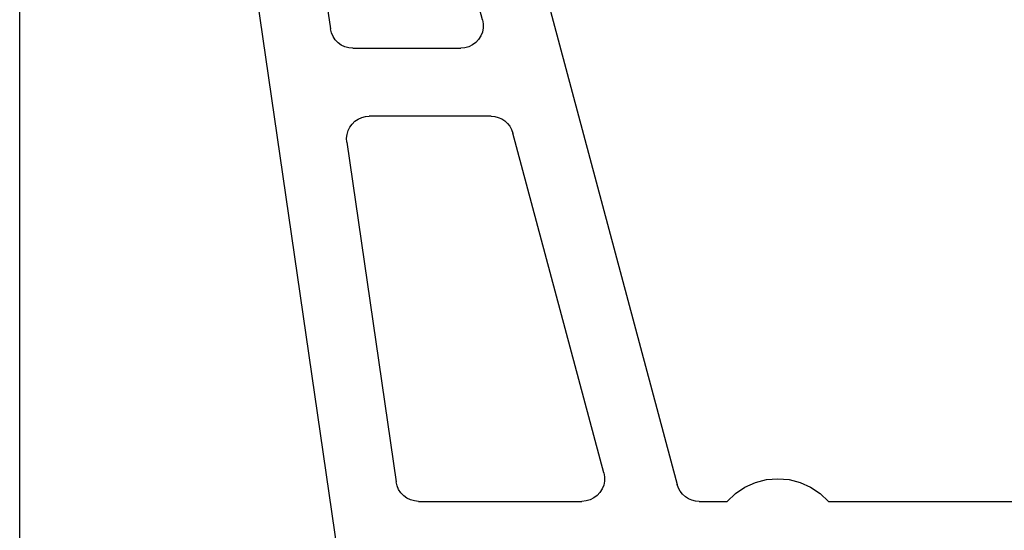
# Model space of a CAD drawing. Units: millimetres. Extents: x 0 to 13491, y -3082 to 2980.
# Drawn here: x 13334 to 13356, y -2490 to -2478 of the extents above; entities that cross this region are included whole.
import ezdxf

# ---------------------------------------------------------------- set-up
doc = ezdxf.new("R2010")
doc.units = ezdxf.units.MM
doc.layers.add('CrossSectionsProfils', color=7, linetype='Continuous')

# ---------------------------------------------------------------- blocks, each defined once
blk = doc.blocks.new('12_28108_X', base_point=(302.735, 1035.175))
at = {"layer": 'CrossSectionsProfils'}
blk.add_line((407.274, 1060.675), (407.274, 1078.875), dxfattribs=at)
blk = doc.blocks.new('208_0501_6', base_point=(900.503, 114.979))
at = {"layer": 'CrossSectionsProfils'}
for p, q in [((947.898, 114.608), (942.174, 93.25)), ((946.476, 103.508), (949.049, 113.108)), ((950.698, 109.251), (949.836, 103.307)), ((949.221, 88.607), (951.7, 105.707)), ((946.476, 103.508), (946.461, 103.418)), ((946.461, 103.418), (946.462, 103.327)), ((946.462, 103.327), (946.48, 103.237)), ((946.48, 103.237), (946.514, 103.152)), ((946.514, 103.152), (946.563, 103.075)), ((949.731, 103.065), (949.78, 103.139)), ((949.78, 103.139), (949.816, 103.221)), ((949.816, 103.221), (949.836, 103.307)), ((946.563, 103.075), (946.625, 103.007)), ((946.625, 103.007), (946.698, 102.953)), ((946.698, 102.953), (946.78, 102.912)), ((946.78, 102.912), (946.868, 102.887)), ((949.43, 102.887), (949.516, 102.91)), ((949.516, 102.91), (949.597, 102.949)), ((949.597, 102.949), (949.669, 103.001)), ((949.669, 103.001), (949.731, 103.065)), ((946.868, 102.887), (946.959, 102.879)), ((949.342, 102.879), (946.959, 102.879)), ((949.342, 102.879), (949.43, 102.887)), ((946.289, 101.379), (946.208, 101.372)), ((946.289, 101.379), (948.979, 101.379)), ((949.065, 101.372), (948.979, 101.379)), ((945.924, 101.221), (945.874, 101.157)), ((945.985, 101.276), (945.924, 101.221)), ((946.054, 101.32), (945.985, 101.276)), ((946.129, 101.352), (946.054, 101.32)), ((946.208, 101.372), (946.129, 101.352)), ((949.147, 101.35), (949.065, 101.372)), ((949.225, 101.314), (949.147, 101.35)), ((949.296, 101.266), (949.225, 101.314)), ((949.357, 101.206), (949.296, 101.266)), ((949.408, 101.137), (949.357, 101.206)), ((943.797, 93.508), (945.806, 101.008)), ((945.834, 101.085), (945.806, 101.008)), ((945.874, 101.157), (945.834, 101.085)), ((949.445, 101.06), (949.408, 101.137)), ((949.469, 100.978), (949.445, 101.06)), ((949.479, 100.893), (949.469, 100.978)), ((949.474, 100.807), (948.387, 93.307)), ((949.474, 100.807), (949.479, 100.893)), ((939.702, 93.358), (939.458, 93.295)), ((939.953, 93.379), (939.702, 93.358)), ((940.204, 93.358), (939.953, 93.379)), ((940.448, 93.295), (940.204, 93.358)), ((943.797, 93.508), (943.781, 93.418)), ((943.781, 93.418), (943.782, 93.327)), ((939.228, 93.192), (939.018, 93.052)), ((939.458, 93.295), (939.228, 93.192)), ((940.678, 93.192), (940.448, 93.295)), ((940.888, 93.052), (940.678, 93.192)), ((942.107, 93.101), (942.147, 93.173)), ((942.147, 93.173), (942.174, 93.25)), ((943.782, 93.327), (943.8, 93.237)), ((943.8, 93.237), (943.834, 93.152)), ((943.834, 93.152), (943.883, 93.075)), ((948.281, 93.065), (948.331, 93.139)), ((948.331, 93.139), (948.366, 93.221)), ((948.366, 93.221), (948.387, 93.307)), ((939.018, 93.052), (938.835, 92.879)), ((941.071, 92.879), (940.888, 93.052)), ((941.773, 92.886), (941.852, 92.905)), ((941.852, 92.905), (941.927, 92.938)), ((941.927, 92.938), (941.996, 92.982)), ((941.996, 92.982), (942.056, 93.037)), ((942.056, 93.037), (942.107, 93.101)), ((943.883, 93.075), (943.945, 93.007)), ((943.945, 93.007), (944.018, 92.953)), ((944.018, 92.953), (944.101, 92.912)), ((944.101, 92.912), (944.189, 92.887)), ((947.981, 92.887), (948.067, 92.91)), ((948.067, 92.91), (948.147, 92.949)), ((948.147, 92.949), (948.219, 93.001)), ((948.219, 93.001), (948.281, 93.065)), ((938.835, 92.879), (934.571, 92.879)), ((941.692, 92.879), (941.071, 92.879)), ((941.692, 92.879), (941.773, 92.886)), ((944.189, 92.887), (944.28, 92.879)), ((947.892, 92.879), (944.28, 92.879)), ((947.892, 92.879), (947.981, 92.887))]:
    blk.add_line(p, q, dxfattribs=at)
blk = doc.blocks.new('CS_5VERT5', base_point=(0, -520))
at = {"layer": 'CrossSectionsProfils', "yscale": -1, "rotation": 180}
for name, p in [('12_28108_X', (0, -2520)), ('208_0501_6', (-48.339, -2467))]:
    blk.add_blockref(name, p, dxfattribs=at)

msp = doc.modelspace()

# ---------------------------------------------------------------- block references
msp.add_blockref('CS_5VERT5', (13438.445, -520))
at = {"layer": 'CrossSectionsProfils', "yscale": -1, "rotation": 180}
for name, p in [('12_28108_X', (13438.445, -2520)), ('208_0501_6', (13390.106, -2467))]:
    msp.add_blockref(name, p, dxfattribs=at)

doc.saveas('drawing.dxf')
